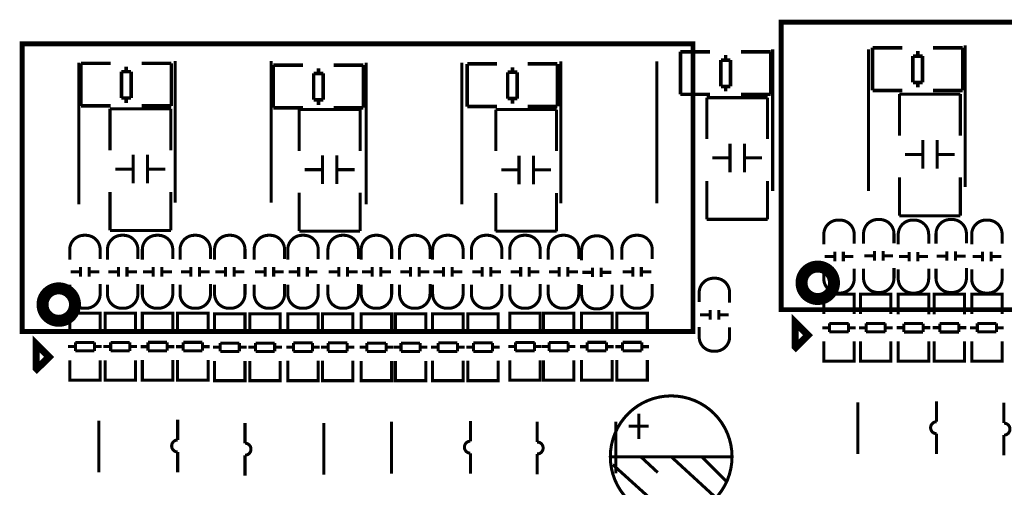
# Model space of a CAD drawing. Extents: x -19 to 248, y -9 to 178.
# Drawn here: x 16 to 57, y 117 to 136 of the extents above; entities that cross this region are included whole.
import ezdxf

# ---------------------------------------------------------------- set-up
doc = ezdxf.new("R2010")
doc.units = 0
doc.layers.add('SIL_BOT', color=3, linetype='CONTINUOUS')
doc.layers.add('SIL_TOP', color=4, linetype='CONTINUOUS')

msp = doc.modelspace()

# ---------------------------------------------------------------- linework, layer by layer
at = {"layer": 'SIL_BOT'}
for points, const_width in [([(46.929421, 135.188452), (46.929421, 129.268474)], 0.127), ([(50.929413, 135.188452), (50.929413, 129.268474)], 0.127), ([(52.334922, 135.25246), (51.094894, 135.25246)], 0.150114), ([(51.094894, 135.25246), (51.094894, 133.472428)], 0.150114), ([(54.86273, 135.25246), (53.622702, 135.25246)], 0.150114), ([(54.86273, 133.47446), (54.86273, 135.254492)], 0.150114), ([(54.968013, 135.353552), (54.968013, 129.433574)], 0.127), ([(44.31919, 135.08736), (43.079162, 135.08736)], 0.150114), ([(43.079162, 135.08736), (43.079162, 133.307328)], 0.150114), ([(44.766992, 134.73938), (44.766992, 133.639306)], 0.150114), ([(45.167042, 134.73938), (44.766992, 134.73938)], 0.150114), ([(44.967144, 134.949438), (44.967144, 134.73938)], 0.150114), ([(45.167042, 133.639306), (45.167042, 134.73938)], 0.150114), ([(46.846998, 135.08736), (45.60697, 135.08736)], 0.150114), ([(46.846998, 133.30936), (46.846998, 135.089392)], 0.150114), ([(52.782724, 134.90448), (52.782724, 133.804406)], 0.150114), ([(53.182774, 134.90448), (52.782724, 134.90448)], 0.150114), ([(52.982876, 135.114538), (52.982876, 134.90448)], 0.150114), ([(53.182774, 133.804406), (53.182774, 134.90448)], 0.150114), ([(17.9705, 134.629652), (17.9705, 128.709674)], 0.127), ([(19.304508, 134.60476), (18.06448, 134.60476)], 0.150114), ([(18.06448, 134.60476), (18.06448, 132.824728)], 0.150114), ([(19.952462, 134.466838), (19.952462, 134.25678)], 0.150114), ([(21.832316, 134.60476), (20.592288, 134.60476)], 0.150114), ([(21.832316, 132.82676), (21.832316, 134.606792)], 0.150114), ([(21.996908, 134.705852), (21.996908, 128.785874)], 0.127), ([(25.9969, 134.705852), (25.9969, 128.785874)], 0.127), ([(27.324304, 134.52856), (26.084276, 134.52856)], 0.150114), ([(26.084276, 134.52856), (26.084276, 132.748528)], 0.150114), ([(27.972258, 134.390638), (27.972258, 134.18058)], 0.150114), ([(29.852112, 134.52856), (28.612084, 134.52856)], 0.150114), ([(29.852112, 132.75056), (29.852112, 134.530592)], 0.150114), ([(29.962221, 134.629652), (29.962221, 128.709674)], 0.127), ([(33.962213, 134.629652), (33.962213, 128.709674)], 0.127), ([(35.4203, 134.57936), (34.180272, 134.57936)], 0.150114), ([(34.180272, 134.57936), (34.180272, 132.799328)], 0.150114), ([(36.068254, 134.441438), (36.068254, 134.23138)], 0.150114), ([(37.948108, 134.57936), (36.70808, 134.57936)], 0.150114), ([(37.948108, 132.80136), (37.948108, 134.581392)], 0.150114), ([(38.090221, 134.680452), (38.090221, 128.760474)], 0.127), ([(42.090213, 134.680452), (42.090213, 128.760474)], 0.127), ([(19.75231, 134.25678), (19.75231, 133.156706)], 0.150114), ([(20.15236, 134.25678), (19.75231, 134.25678)], 0.150114), ([(20.15236, 133.156706), (20.15236, 134.25678)], 0.150114), ([(27.772106, 134.18058), (27.772106, 133.080506)], 0.150114), ([(28.172156, 134.18058), (27.772106, 134.18058)], 0.150114), ([(28.172156, 133.080506), (28.172156, 134.18058)], 0.150114), ([(35.868102, 134.23138), (35.868102, 133.131306)], 0.150114), ([(36.268152, 134.23138), (35.868102, 134.23138)], 0.150114), ([(36.268152, 133.131306), (36.268152, 134.23138)], 0.150114), ([(44.766992, 133.639306), (45.167042, 133.639306)], 0.150114), ([(44.967144, 133.639306), (44.967144, 133.429248)], 0.150114), ([(51.094894, 133.47446), (52.334922, 133.47446)], 0.150114), ([(52.782724, 133.804406), (53.182774, 133.804406)], 0.150114), ([(52.982876, 133.804406), (52.982876, 133.594348)], 0.150114), ([(53.622702, 133.47446), (54.86273, 133.47446)], 0.150114), ([(19.75231, 133.156706), (20.15236, 133.156706)], 0.150114), ([(19.952462, 133.156706), (19.952462, 132.946648)], 0.150114), ([(27.772106, 133.080506), (28.172156, 133.080506)], 0.150114), ([(27.972258, 133.080506), (27.972258, 132.870448)], 0.150114), ([(35.868102, 133.131306), (36.268152, 133.131306)], 0.150114), ([(36.068254, 133.131306), (36.068254, 132.921248)], 0.150114), ([(43.079162, 133.30936), (44.31919, 133.30936)], 0.150114), ([(44.178474, 131.440174), (44.178474, 133.170168)], 0.127), ([(44.178474, 133.170168), (46.718474, 133.170168)], 0.127), ([(45.60697, 133.30936), (46.846998, 133.30936)], 0.150114), ([(46.718474, 133.170168), (46.718474, 131.440174)], 0.127), ([(52.220114, 131.58724), (52.220114, 133.317234)], 0.127), ([(52.220114, 133.317234), (54.760114, 133.317234)], 0.127), ([(54.760114, 133.317234), (54.760114, 131.58724)], 0.127), ([(18.06448, 132.82676), (19.304508, 132.82676)], 0.150114), ([(19.272504, 130.97637), (19.272504, 132.706364)], 0.127), ([(19.272504, 132.706364), (21.812504, 132.706364)], 0.127), ([(20.592288, 132.82676), (21.832316, 132.82676)], 0.150114), ([(21.812504, 132.706364), (21.812504, 130.97637)], 0.127), ([(26.084276, 132.75056), (27.324304, 132.75056)], 0.150114), ([(27.168475, 130.948684), (27.168475, 132.678678)], 0.127), ([(27.168475, 132.678678), (29.708475, 132.678678)], 0.127), ([(28.612084, 132.75056), (29.852112, 132.75056)], 0.150114), ([(29.708475, 132.678678), (29.708475, 130.948684)], 0.127), ([(34.180272, 132.80136), (35.4203, 132.80136)], 0.150114), ([(35.372675, 130.940556), (35.372675, 132.67055)], 0.127), ([(35.372675, 132.67055), (37.912675, 132.67055)], 0.127), ([(36.70808, 132.80136), (37.948108, 132.80136)], 0.150114), ([(37.912675, 132.67055), (37.912675, 130.940556)], 0.127), ([(45.1485, 130.054096), (45.1485, 131.254246)], 0.127), ([(45.748448, 130.054096), (45.748448, 131.254246)], 0.127), ([(53.19014, 130.201162), (53.19014, 131.401312)], 0.127), ([(53.790088, 130.201162), (53.790088, 131.401312)], 0.127), ([(20.24253, 129.590292), (20.24253, 130.790442)], 0.127), ([(20.842478, 129.590292), (20.842478, 130.790442)], 0.127), ([(28.138501, 129.562606), (28.138501, 130.762756)], 0.127), ([(28.738449, 129.562606), (28.738449, 130.762756)], 0.127), ([(36.342701, 129.554478), (36.342701, 130.754628)], 0.127), ([(36.942649, 129.554478), (36.942649, 130.754628)], 0.127), ([(45.1485, 130.654044), (44.408598, 130.654044)], 0.127), ([(46.48835, 130.654044), (45.748448, 130.654044)], 0.127), ([(53.19014, 130.80111), (52.450238, 130.80111)], 0.127), ([(54.52999, 130.80111), (53.790088, 130.80111)], 0.127), ([(20.24253, 130.19024), (19.502628, 130.19024)], 0.127), ([(21.58238, 130.19024), (20.842478, 130.19024)], 0.127), ([(28.138501, 130.162554), (27.398599, 130.162554)], 0.127), ([(29.478351, 130.162554), (28.738449, 130.162554)], 0.127), ([(36.342701, 130.154426), (35.602799, 130.154426)], 0.127), ([(37.682551, 130.154426), (36.942649, 130.154426)], 0.127), ([(52.220114, 128.237234), (52.220114, 129.83718)], 0.127), ([(54.760114, 129.83718), (54.760114, 128.237234)], 0.127), ([(44.178474, 128.090168), (44.178474, 129.690114)], 0.127), ([(46.718474, 129.690114), (46.718474, 128.090168)], 0.127), ([(19.272504, 127.626364), (19.272504, 129.22631)], 0.127), ([(21.812504, 129.22631), (21.812504, 127.626364)], 0.127), ([(27.168475, 127.598678), (27.168475, 129.198624)], 0.127), ([(29.708475, 129.198624), (29.708475, 127.598678)], 0.127), ([(35.372675, 127.59055), (35.372675, 129.190496)], 0.127), ([(37.912675, 129.190496), (37.912675, 127.59055)], 0.127), ([(54.760114, 128.237234), (52.220114, 128.237234)], 0.127), ([(46.718474, 128.090168), (44.178474, 128.090168)], 0.127), ([(21.812504, 127.626364), (19.272504, 127.626364)], 0.127), ([(29.708475, 127.598678), (27.168475, 127.598678)], 0.127), ([(37.912675, 127.59055), (35.372675, 127.59055)], 0.127), ([(49.497488, 126.536196), (49.097438, 126.536196)], 0.127), ([(49.5173, 126.336044), (49.5173, 126.736094)], 0.127), ([(49.877472, 126.336044), (49.877472, 126.736094)], 0.127), ([(50.297334, 126.536196), (49.897284, 126.536196)], 0.127), ([(51.156489, 126.561596), (50.756439, 126.561596)], 0.127), ([(51.176301, 126.361444), (51.176301, 126.761494)], 0.127), ([(51.536473, 126.361444), (51.536473, 126.761494)], 0.127), ([(51.956335, 126.561596), (51.556285, 126.561596)], 0.127), ([(52.204874, 126.532132), (52.604924, 126.532132)], 0.127), ([(52.624736, 126.732284), (52.624736, 126.332234)], 0.127), ([(52.984908, 126.732284), (52.984908, 126.332234)], 0.127), ([(53.00472, 126.532132), (53.40477, 126.532132)], 0.127), ([(53.779674, 126.557532), (54.179724, 126.557532)], 0.127), ([(54.199536, 126.757684), (54.199536, 126.357634)], 0.127), ([(54.559708, 126.757684), (54.559708, 126.357634)], 0.127), ([(54.57952, 126.557532), (54.97957, 126.557532)], 0.127), ([(55.669688, 126.536196), (55.269638, 126.536196)], 0.127), ([(55.6895, 126.336044), (55.6895, 126.736094)], 0.127), ([(56.049672, 126.336044), (56.049672, 126.736094)], 0.127), ([(56.469534, 126.536196), (56.069484, 126.536196)], 0.127), ([(18.047335, 126.097284), (18.047335, 125.697234)], 0.127), ([(18.407507, 126.097284), (18.407507, 125.697234)], 0.127), ([(19.622135, 126.097284), (19.622135, 125.697234)], 0.127), ([(19.982307, 126.097284), (19.982307, 125.697234)], 0.127), ([(21.077301, 125.701044), (21.077301, 126.101094)], 0.127), ([(21.437473, 125.701044), (21.437473, 126.101094)], 0.127), ([(22.652101, 125.701044), (22.652101, 126.101094)], 0.127), ([(23.012273, 125.701044), (23.012273, 126.101094)], 0.127), ([(24.092535, 126.097284), (24.092535, 125.697234)], 0.127), ([(24.452707, 126.097284), (24.452707, 125.697234)], 0.127), ([(25.743535, 126.097284), (25.743535, 125.697234)], 0.127), ([(26.103707, 126.097284), (26.103707, 125.697234)], 0.127), ([(27.147901, 125.701044), (27.147901, 126.101094)], 0.127), ([(27.508073, 125.701044), (27.508073, 126.101094)], 0.127), ([(28.824301, 125.701044), (28.824301, 126.101094)], 0.127), ([(29.184473, 125.701044), (29.184473, 126.101094)], 0.127), ([(30.213935, 126.097284), (30.213935, 125.697234)], 0.127), ([(30.574107, 126.097284), (30.574107, 125.697234)], 0.127), ([(31.814135, 125.701044), (31.814135, 126.101094)], 0.127), ([(32.174307, 125.701044), (32.174307, 126.101094)], 0.127), ([(33.193101, 125.701044), (33.193101, 126.101094)], 0.127), ([(33.553273, 125.701044), (33.553273, 126.101094)], 0.127), ([(34.8107, 125.701044), (34.8107, 126.101094)], 0.127), ([(35.170872, 125.701044), (35.170872, 126.101094)], 0.127), ([(36.411535, 126.097284), (36.411535, 125.697234)], 0.127), ([(36.771707, 126.097284), (36.771707, 125.697234)], 0.127), ([(38.019736, 126.097284), (38.019736, 125.697234)], 0.127), ([(38.379908, 126.097284), (38.379908, 125.697234)], 0.127), ([(41.086913, 125.701044), (41.086913, 126.101094)], 0.127), ([(41.447085, 125.701044), (41.447085, 126.101094)], 0.127), ([(17.627473, 125.897132), (18.027523, 125.897132)], 0.127), ([(18.427319, 125.897132), (18.827369, 125.897132)], 0.127), ([(19.202273, 125.897132), (19.602323, 125.897132)], 0.127), ([(20.002119, 125.897132), (20.402169, 125.897132)], 0.127), ([(21.057489, 125.901196), (20.657439, 125.901196)], 0.127), ([(21.857335, 125.901196), (21.457285, 125.901196)], 0.127), ([(22.632289, 125.901196), (22.232239, 125.901196)], 0.127), ([(23.432135, 125.901196), (23.032085, 125.901196)], 0.127), ([(23.672673, 125.897132), (24.072723, 125.897132)], 0.127), ([(24.472519, 125.897132), (24.872569, 125.897132)], 0.127), ([(25.323673, 125.897132), (25.723723, 125.897132)], 0.127), ([(26.123519, 125.897132), (26.523569, 125.897132)], 0.127), ([(27.128089, 125.901196), (26.728039, 125.901196)], 0.127), ([(27.927935, 125.901196), (27.527885, 125.901196)], 0.127), ([(28.804489, 125.901196), (28.404439, 125.901196)], 0.127), ([(29.604335, 125.901196), (29.204285, 125.901196)], 0.127), ([(29.794073, 125.897132), (30.194123, 125.897132)], 0.127), ([(30.593919, 125.897132), (30.993969, 125.897132)], 0.127), ([(31.794323, 125.901196), (31.394273, 125.901196)], 0.127), ([(32.594169, 125.901196), (32.194119, 125.901196)], 0.127), ([(33.173289, 125.901196), (32.773239, 125.901196)], 0.127), ([(33.973135, 125.901196), (33.573085, 125.901196)], 0.127), ([(34.790888, 125.901196), (34.390838, 125.901196)], 0.127), ([(35.590734, 125.901196), (35.190684, 125.901196)], 0.127), ([(35.991673, 125.897132), (36.391723, 125.897132)], 0.127), ([(36.791519, 125.897132), (37.191569, 125.897132)], 0.127), ([(37.599874, 125.897132), (37.999924, 125.897132)], 0.127), ([(38.39972, 125.897132), (38.79977, 125.897132)], 0.127), ([(39.390701, 125.875796), (38.990651, 125.875796)], 0.127), ([(39.410513, 125.675644), (39.410513, 126.075694)], 0.127), ([(39.770685, 125.675644), (39.770685, 126.075694)], 0.127), ([(40.190547, 125.875796), (39.790497, 125.875796)], 0.127), ([(41.067101, 125.901196), (40.667051, 125.901196)], 0.127), ([(41.866947, 125.901196), (41.466897, 125.901196)], 0.127), ([(49.062386, 124.756418), (49.062386, 124.959364), (50.332386, 124.959364), (50.332386, 124.78131)], 0.127), ([(49.062386, 124.131324), (49.062386, 124.949458)], 0.127), ([(49.098454, 124.959364), (50.296318, 124.959364)], 0.127), ([(50.332386, 124.949458), (50.332386, 124.131324)], 0.127), ([(50.594387, 124.756418), (50.594387, 124.959364), (51.864387, 124.959364), (51.864387, 124.78131)], 0.127), ([(50.594387, 124.131324), (50.594387, 124.949458)], 0.127), ([(50.630455, 124.959364), (51.828319, 124.959364)], 0.127), ([(51.864387, 124.949458), (51.864387, 124.131324)], 0.127), ([(53.439822, 124.756418), (53.439822, 124.959364), (52.169822, 124.959364), (52.169822, 124.78131)], 0.127), ([(52.169822, 124.954284), (52.169822, 124.12345)], 0.127), ([(53.403754, 124.959364), (52.20589, 124.959364)], 0.127), ([(53.439822, 124.12345), (53.439822, 124.954284)], 0.127), ([(54.938422, 124.756418), (54.938422, 124.959364), (53.668422, 124.959364), (53.668422, 124.78131)], 0.127), ([(53.668422, 124.954284), (53.668422, 124.12345)], 0.127), ([(54.902354, 124.959364), (53.70449, 124.959364)], 0.127), ([(54.938422, 124.12345), (54.938422, 124.954284)], 0.127), ([(55.234586, 124.756418), (55.234586, 124.959364), (56.504586, 124.959364), (56.504586, 124.78131)], 0.127), ([(55.234586, 124.131324), (55.234586, 124.949458)], 0.127), ([(55.270654, 124.959364), (56.468518, 124.959364)], 0.127), ([(56.504586, 124.949458), (56.504586, 124.131324)], 0.127), ([(18.862421, 123.969018), (18.862421, 124.171964), (17.592421, 124.171964), (17.592421, 123.99391)], 0.127), ([(17.592421, 124.166884), (17.592421, 123.33605)], 0.127), ([(18.826353, 124.171964), (17.628489, 124.171964)], 0.127), ([(18.862421, 123.33605), (18.862421, 124.166884)], 0.127), ([(20.335621, 123.969018), (20.335621, 124.171964), (19.065621, 124.171964), (19.065621, 123.99391)], 0.127), ([(19.065621, 124.166884), (19.065621, 123.33605)], 0.127), ([(20.299553, 124.171964), (19.101689, 124.171964)], 0.127), ([(20.335621, 123.33605), (20.335621, 124.166884)], 0.127), ([(20.622387, 123.969018), (20.622387, 124.171964), (21.892387, 124.171964), (21.892387, 123.99391)], 0.127), ([(20.622387, 123.343924), (20.622387, 124.162058)], 0.127), ([(20.658455, 124.171964), (21.856319, 124.171964)], 0.127), ([(21.892387, 124.162058), (21.892387, 123.343924)], 0.127), ([(22.095587, 123.969018), (22.095587, 124.171964), (23.365587, 124.171964), (23.365587, 123.99391)], 0.127), ([(22.095587, 123.343924), (22.095587, 124.162058)], 0.127), ([(22.131655, 124.171964), (23.329519, 124.171964)], 0.127), ([(23.365587, 124.162058), (23.365587, 123.343924)], 0.127), ([(24.907621, 123.943618), (24.907621, 124.146564), (23.637621, 124.146564), (23.637621, 123.96851)], 0.127), ([(23.637621, 124.141484), (23.637621, 123.31065)], 0.127), ([(24.871553, 124.146564), (23.673689, 124.146564)], 0.127), ([(24.907621, 123.31065), (24.907621, 124.141484)], 0.127), ([(26.380821, 123.943618), (26.380821, 124.146564), (25.110821, 124.146564), (25.110821, 123.96851)], 0.127), ([(25.110821, 124.141484), (25.110821, 123.31065)], 0.127), ([(26.344753, 124.146564), (25.146889, 124.146564)], 0.127), ([(26.380821, 123.31065), (26.380821, 124.141484)], 0.127), ([(26.692987, 123.943618), (26.692987, 124.146564), (27.962987, 124.146564), (27.962987, 123.96851)], 0.127), ([(26.692987, 123.318524), (26.692987, 124.136658)], 0.127), ([(26.729055, 124.146564), (27.926919, 124.146564)], 0.127), ([(27.962987, 124.136658), (27.962987, 123.318524)], 0.127), ([(28.140787, 123.943618), (28.140787, 124.146564), (29.410787, 124.146564), (29.410787, 123.96851)], 0.127), ([(28.140787, 123.318524), (28.140787, 124.136658)], 0.127), ([(28.176855, 124.146564), (29.374719, 124.146564)], 0.127), ([(29.410787, 124.136658), (29.410787, 123.318524)], 0.127), ([(31.029021, 123.943618), (31.029021, 124.146564), (29.759021, 124.146564), (29.759021, 123.96851)], 0.127), ([(29.759021, 124.141484), (29.759021, 123.31065)], 0.127), ([(30.992953, 124.146564), (29.795089, 124.146564)], 0.127), ([(31.029021, 123.31065), (31.029021, 124.141484)], 0.127), ([(32.451421, 123.943618), (32.451421, 124.146564), (31.181421, 124.146564), (31.181421, 123.96851)], 0.127), ([(31.181421, 124.141484), (31.181421, 123.31065)], 0.127), ([(32.415353, 124.146564), (31.217489, 124.146564)], 0.127), ([(32.451421, 123.31065), (32.451421, 124.141484)], 0.127), ([(32.738187, 123.943618), (32.738187, 124.146564), (34.008187, 124.146564), (34.008187, 123.96851)], 0.127), ([(32.738187, 123.318524), (32.738187, 124.136658)], 0.127), ([(32.774255, 124.146564), (33.972119, 124.146564)], 0.127), ([(34.008187, 124.136658), (34.008187, 123.318524)], 0.127), ([(34.203386, 123.943618), (34.203386, 124.146564), (35.473386, 124.146564), (35.473386, 123.96851)], 0.127), ([(34.203386, 123.318524), (34.203386, 124.136658)], 0.127), ([(34.239454, 124.146564), (35.437318, 124.146564)], 0.127), ([(35.473386, 124.136658), (35.473386, 123.318524)], 0.127), ([(37.226621, 123.969018), (37.226621, 124.171964), (35.956621, 124.171964), (35.956621, 123.99391)], 0.127), ([(35.956621, 124.166884), (35.956621, 123.33605)], 0.127), ([(37.190553, 124.171964), (35.992689, 124.171964)], 0.127), ([(37.226621, 123.33605), (37.226621, 124.166884)], 0.127), ([(38.631622, 123.969018), (38.631622, 124.171964), (37.361622, 124.171964), (37.361622, 123.99391)], 0.127), ([(37.361622, 124.166884), (37.361622, 123.33605)], 0.127), ([(38.595554, 124.171964), (37.39769, 124.171964)], 0.127), ([(38.631622, 123.33605), (38.631622, 124.166884)], 0.127), ([(38.955599, 123.969018), (38.955599, 124.171964), (40.225599, 124.171964), (40.225599, 123.99391)], 0.127), ([(38.955599, 123.343924), (38.955599, 124.162058)], 0.127), ([(38.991667, 124.171964), (40.189531, 124.171964)], 0.127), ([(40.225599, 124.162058), (40.225599, 123.343924)], 0.127), ([(40.428799, 123.969018), (40.428799, 124.171964), (41.698799, 124.171964), (41.698799, 123.99391)], 0.127), ([(40.428799, 123.343924), (40.428799, 124.162058)], 0.127), ([(40.464867, 124.171964), (41.662731, 124.171964)], 0.127), ([(41.698799, 124.162058), (41.698799, 123.343924)], 0.127), ([(49.298352, 123.740418), (50.09642, 123.740418)], 0.127), ([(49.298352, 123.38939), (49.298352, 123.740418)], 0.127), ([(50.09642, 123.740418), (50.09642, 123.38939)], 0.127), ([(50.830353, 123.740418), (51.628421, 123.740418)], 0.127), ([(50.830353, 123.38939), (50.830353, 123.740418)], 0.127), ([(51.628421, 123.740418), (51.628421, 123.38939)], 0.127), ([(52.405788, 123.38431), (52.405788, 123.735338)], 0.127), ([(52.405788, 123.735338), (53.203856, 123.735338)], 0.127), ([(53.203856, 123.735338), (53.203856, 123.38431)], 0.127), ([(53.904388, 123.38431), (53.904388, 123.735338)], 0.127), ([(53.904388, 123.735338), (54.702456, 123.735338)], 0.127), ([(54.702456, 123.735338), (54.702456, 123.38431)], 0.127), ([(55.470552, 123.740418), (56.26862, 123.740418)], 0.127), ([(55.470552, 123.38939), (55.470552, 123.740418)], 0.127), ([(56.26862, 123.740418), (56.26862, 123.38939)], 0.127), ([(48.996346, 123.559316), (49.298352, 123.559316)], 0.127), ([(50.09642, 123.38939), (49.298352, 123.38939)], 0.127), ([(50.09642, 123.559316), (50.398426, 123.559316)], 0.127), ([(50.528347, 123.559316), (50.830353, 123.559316)], 0.127), ([(51.628421, 123.38939), (50.830353, 123.38939)], 0.127), ([(51.628421, 123.559316), (51.930427, 123.559316)], 0.127), ([(52.405788, 123.565412), (52.103782, 123.565412)], 0.127), ([(53.203856, 123.38431), (52.405788, 123.38431)], 0.127), ([(53.505862, 123.565412), (53.203856, 123.565412)], 0.127), ([(53.904388, 123.565412), (53.602382, 123.565412)], 0.127), ([(54.702456, 123.38431), (53.904388, 123.38431)], 0.127), ([(55.004462, 123.565412), (54.702456, 123.565412)], 0.127), ([(55.168546, 123.559316), (55.470552, 123.559316)], 0.127), ([(56.26862, 123.38939), (55.470552, 123.38939)], 0.127), ([(56.26862, 123.559316), (56.570626, 123.559316)], 0.127), ([(17.828387, 122.59691), (17.828387, 122.947938)], 0.127), ([(17.828387, 122.947938), (18.626455, 122.947938)], 0.127), ([(18.626455, 122.947938), (18.626455, 122.59691)], 0.127), ([(19.301587, 122.59691), (19.301587, 122.947938)], 0.127), ([(19.301587, 122.947938), (20.099655, 122.947938)], 0.127), ([(20.099655, 122.947938), (20.099655, 122.59691)], 0.127), ([(20.858353, 122.60199), (20.858353, 122.953018)], 0.127), ([(20.858353, 122.953018), (21.656421, 122.953018)], 0.127), ([(21.656421, 122.953018), (21.656421, 122.60199)], 0.127), ([(22.331553, 122.953018), (23.129621, 122.953018)], 0.127), ([(22.331553, 122.60199), (22.331553, 122.953018)], 0.127), ([(23.129621, 122.953018), (23.129621, 122.60199)], 0.127), ([(23.873587, 122.57151), (23.873587, 122.922538)], 0.127), ([(23.873587, 122.922538), (24.671655, 122.922538)], 0.127), ([(24.671655, 122.922538), (24.671655, 122.57151)], 0.127), ([(25.346787, 122.57151), (25.346787, 122.922538)], 0.127), ([(25.346787, 122.922538), (26.144855, 122.922538)], 0.127), ([(26.144855, 122.922538), (26.144855, 122.57151)], 0.127), ([(26.928953, 122.927618), (27.727021, 122.927618)], 0.127), ([(26.928953, 122.57659), (26.928953, 122.927618)], 0.127), ([(27.727021, 122.927618), (27.727021, 122.57659)], 0.127), ([(28.376753, 122.927618), (29.174821, 122.927618)], 0.127), ([(28.376753, 122.57659), (28.376753, 122.927618)], 0.127), ([(29.174821, 122.927618), (29.174821, 122.57659)], 0.127), ([(29.994987, 122.57151), (29.994987, 122.922538)], 0.127), ([(29.994987, 122.922538), (30.793055, 122.922538)], 0.127), ([(30.793055, 122.922538), (30.793055, 122.57151)], 0.127), ([(31.417387, 122.57151), (31.417387, 122.922538)], 0.127), ([(31.417387, 122.922538), (32.215455, 122.922538)], 0.127), ([(32.215455, 122.922538), (32.215455, 122.57151)], 0.127), ([(32.974153, 122.57659), (32.974153, 122.927618)], 0.127), ([(32.974153, 122.927618), (33.772221, 122.927618)], 0.127), ([(33.772221, 122.927618), (33.772221, 122.57659)], 0.127), ([(34.439352, 122.927618), (35.23742, 122.927618)], 0.127), ([(34.439352, 122.57659), (34.439352, 122.927618)], 0.127), ([(35.23742, 122.927618), (35.23742, 122.57659)], 0.127), ([(36.192587, 122.59691), (36.192587, 122.947938)], 0.127), ([(36.192587, 122.947938), (36.990655, 122.947938)], 0.127), ([(36.990655, 122.947938), (36.990655, 122.59691)], 0.127), ([(37.597588, 122.59691), (37.597588, 122.947938)], 0.127), ([(37.597588, 122.947938), (38.395656, 122.947938)], 0.127), ([(38.395656, 122.947938), (38.395656, 122.59691)], 0.127), ([(39.191565, 122.953018), (39.989633, 122.953018)], 0.127), ([(39.191565, 122.60199), (39.191565, 122.953018)], 0.127), ([(39.989633, 122.953018), (39.989633, 122.60199)], 0.127), ([(40.664765, 122.953018), (41.462833, 122.953018)], 0.127), ([(40.664765, 122.60199), (40.664765, 122.953018)], 0.127), ([(41.462833, 122.953018), (41.462833, 122.60199)], 0.127), ([(49.062386, 123.001278), (49.062386, 122.170444)], 0.127), ([(50.332386, 122.170444), (50.332386, 123.001278)], 0.127), ([(50.594387, 123.001278), (50.594387, 122.170444)], 0.127), ([(51.864387, 122.170444), (51.864387, 123.001278)], 0.127), ([(52.169822, 122.17527), (52.169822, 122.993404)], 0.127), ([(53.439822, 122.993404), (53.439822, 122.17527)], 0.127), ([(53.668422, 122.17527), (53.668422, 122.993404)], 0.127), ([(54.938422, 122.993404), (54.938422, 122.17527)], 0.127), ([(55.234586, 123.001278), (55.234586, 122.170444)], 0.127), ([(56.504586, 122.170444), (56.504586, 123.001278)], 0.127), ([(17.828387, 122.778012), (17.526381, 122.778012)], 0.127), ([(18.626455, 122.59691), (17.828387, 122.59691)], 0.127), ([(18.928461, 122.778012), (18.626455, 122.778012)], 0.127), ([(19.301587, 122.778012), (18.999581, 122.778012)], 0.127), ([(20.099655, 122.59691), (19.301587, 122.59691)], 0.127), ([(20.401661, 122.778012), (20.099655, 122.778012)], 0.127), ([(20.556347, 122.771916), (20.858353, 122.771916)], 0.127), ([(21.656421, 122.60199), (20.858353, 122.60199)], 0.127), ([(21.656421, 122.771916), (21.958427, 122.771916)], 0.127), ([(22.029547, 122.771916), (22.331553, 122.771916)], 0.127), ([(23.129621, 122.60199), (22.331553, 122.60199)], 0.127), ([(23.129621, 122.771916), (23.431627, 122.771916)], 0.127), ([(23.873587, 122.752612), (23.571581, 122.752612)], 0.127), ([(24.671655, 122.57151), (23.873587, 122.57151)], 0.127), ([(24.973661, 122.752612), (24.671655, 122.752612)], 0.127), ([(25.346787, 122.752612), (25.044781, 122.752612)], 0.127), ([(26.144855, 122.57151), (25.346787, 122.57151)], 0.127), ([(26.446861, 122.752612), (26.144855, 122.752612)], 0.127), ([(26.626947, 122.746516), (26.928953, 122.746516)], 0.127), ([(27.727021, 122.57659), (26.928953, 122.57659)], 0.127), ([(27.727021, 122.746516), (28.029027, 122.746516)], 0.127), ([(28.074747, 122.746516), (28.376753, 122.746516)], 0.127), ([(29.174821, 122.57659), (28.376753, 122.57659)], 0.127), ([(29.174821, 122.746516), (29.476827, 122.746516)], 0.127), ([(29.994987, 122.752612), (29.692981, 122.752612)], 0.127), ([(30.793055, 122.57151), (29.994987, 122.57151)], 0.127), ([(31.095061, 122.752612), (30.793055, 122.752612)], 0.127), ([(31.417387, 122.752612), (31.115381, 122.752612)], 0.127), ([(32.215455, 122.57151), (31.417387, 122.57151)], 0.127), ([(32.517461, 122.752612), (32.215455, 122.752612)], 0.127), ([(32.672147, 122.746516), (32.974153, 122.746516)], 0.127), ([(33.772221, 122.57659), (32.974153, 122.57659)], 0.127), ([(33.772221, 122.746516), (34.074227, 122.746516)], 0.127), ([(34.137346, 122.746516), (34.439352, 122.746516)], 0.127), ([(35.23742, 122.57659), (34.439352, 122.57659)], 0.127), ([(35.23742, 122.746516), (35.539426, 122.746516)], 0.127), ([(36.192587, 122.778012), (35.890581, 122.778012)], 0.127), ([(36.990655, 122.59691), (36.192587, 122.59691)], 0.127), ([(37.292661, 122.778012), (36.990655, 122.778012)], 0.127), ([(37.597588, 122.778012), (37.295582, 122.778012)], 0.127), ([(38.395656, 122.59691), (37.597588, 122.59691)], 0.127), ([(38.697662, 122.778012), (38.395656, 122.778012)], 0.127), ([(38.889559, 122.771916), (39.191565, 122.771916)], 0.127), ([(39.989633, 122.60199), (39.191565, 122.60199)], 0.127), ([(39.989633, 122.771916), (40.291639, 122.771916)], 0.127), ([(40.362759, 122.771916), (40.664765, 122.771916)], 0.127), ([(41.462833, 122.60199), (40.664765, 122.60199)], 0.127), ([(41.462833, 122.771916), (41.764839, 122.771916)], 0.127), ([(17.592421, 121.38787), (17.592421, 122.206004)], 0.127), ([(18.862421, 122.206004), (18.862421, 121.38787)], 0.127), ([(19.065621, 121.38787), (19.065621, 122.206004)], 0.127), ([(20.335621, 122.206004), (20.335621, 121.38787)], 0.127), ([(20.622387, 122.213878), (20.622387, 121.383044)], 0.127), ([(21.892387, 121.383044), (21.892387, 122.213878)], 0.127), ([(22.095587, 122.213878), (22.095587, 121.383044)], 0.127), ([(23.365587, 121.383044), (23.365587, 122.213878)], 0.127), ([(23.637621, 121.36247), (23.637621, 122.180604)], 0.127), ([(24.907621, 122.180604), (24.907621, 121.36247)], 0.127), ([(25.110821, 121.36247), (25.110821, 122.180604)], 0.127), ([(26.380821, 122.180604), (26.380821, 121.36247)], 0.127), ([(26.692987, 122.188478), (26.692987, 121.357644)], 0.127), ([(27.962987, 121.357644), (27.962987, 122.188478)], 0.127), ([(28.140787, 122.188478), (28.140787, 121.357644)], 0.127), ([(29.410787, 121.357644), (29.410787, 122.188478)], 0.127), ([(29.759021, 121.36247), (29.759021, 122.180604)], 0.127), ([(31.029021, 122.180604), (31.029021, 121.36247)], 0.127), ([(31.181421, 121.36247), (31.181421, 122.180604)], 0.127), ([(32.451421, 122.180604), (32.451421, 121.36247)], 0.127), ([(32.738187, 122.188478), (32.738187, 121.357644)], 0.127), ([(34.008187, 121.357644), (34.008187, 122.188478)], 0.127), ([(34.203386, 122.188478), (34.203386, 121.357644)], 0.127), ([(35.473386, 121.357644), (35.473386, 122.188478)], 0.127), ([(35.956621, 121.38787), (35.956621, 122.206004)], 0.127), ([(37.226621, 122.206004), (37.226621, 121.38787)], 0.127), ([(37.361622, 121.38787), (37.361622, 122.206004)], 0.127), ([(38.631622, 122.206004), (38.631622, 121.38787)], 0.127), ([(38.955599, 122.213878), (38.955599, 121.383044)], 0.127), ([(40.225599, 121.383044), (40.225599, 122.213878)], 0.127), ([(40.428799, 122.213878), (40.428799, 121.383044)], 0.127), ([(41.698799, 121.383044), (41.698799, 122.213878)], 0.127), ([(49.062386, 122.36831), (49.062386, 122.165364), (50.332386, 122.165364), (50.332386, 122.343418)], 0.127), ([(49.098454, 122.165364), (50.296318, 122.165364)], 0.127), ([(50.594387, 122.36831), (50.594387, 122.165364), (51.864387, 122.165364), (51.864387, 122.343418)], 0.127), ([(50.630455, 122.165364), (51.828319, 122.165364)], 0.127), ([(53.439822, 122.36831), (53.439822, 122.165364), (52.169822, 122.165364), (52.169822, 122.343418)], 0.127), ([(53.403754, 122.165364), (52.20589, 122.165364)], 0.127), ([(54.938422, 122.36831), (54.938422, 122.165364), (53.668422, 122.165364), (53.668422, 122.343418)], 0.127), ([(54.902354, 122.165364), (53.70449, 122.165364)], 0.127), ([(55.234586, 122.36831), (55.234586, 122.165364), (56.504586, 122.165364), (56.504586, 122.343418)], 0.127), ([(55.270654, 122.165364), (56.468518, 122.165364)], 0.127), ([(18.862421, 121.58091), (18.862421, 121.377964), (17.592421, 121.377964), (17.592421, 121.556018)], 0.127), ([(20.335621, 121.58091), (20.335621, 121.377964), (19.065621, 121.377964), (19.065621, 121.556018)], 0.127), ([(20.622387, 121.58091), (20.622387, 121.377964), (21.892387, 121.377964), (21.892387, 121.556018)], 0.127), ([(22.095587, 121.58091), (22.095587, 121.377964), (23.365587, 121.377964), (23.365587, 121.556018)], 0.127), ([(37.226621, 121.58091), (37.226621, 121.377964), (35.956621, 121.377964), (35.956621, 121.556018)], 0.127), ([(38.631622, 121.58091), (38.631622, 121.377964), (37.361622, 121.377964), (37.361622, 121.556018)], 0.127), ([(38.955599, 121.58091), (38.955599, 121.377964), (40.225599, 121.377964), (40.225599, 121.556018)], 0.127), ([(40.428799, 121.58091), (40.428799, 121.377964), (41.698799, 121.377964), (41.698799, 121.556018)], 0.127), ([(18.826353, 121.377964), (17.628489, 121.377964)], 0.127), ([(20.299553, 121.377964), (19.101689, 121.377964)], 0.127), ([(20.658455, 121.377964), (21.856319, 121.377964)], 0.127), ([(22.131655, 121.377964), (23.329519, 121.377964)], 0.127), ([(24.907621, 121.55551), (24.907621, 121.352564), (23.637621, 121.352564), (23.637621, 121.530618)], 0.127), ([(24.871553, 121.352564), (23.673689, 121.352564)], 0.127), ([(26.380821, 121.55551), (26.380821, 121.352564), (25.110821, 121.352564), (25.110821, 121.530618)], 0.127), ([(26.344753, 121.352564), (25.146889, 121.352564)], 0.127), ([(26.692987, 121.55551), (26.692987, 121.352564), (27.962987, 121.352564), (27.962987, 121.530618)], 0.127), ([(26.729055, 121.352564), (27.926919, 121.352564)], 0.127), ([(28.140787, 121.55551), (28.140787, 121.352564), (29.410787, 121.352564), (29.410787, 121.530618)], 0.127), ([(28.176855, 121.352564), (29.374719, 121.352564)], 0.127), ([(31.029021, 121.55551), (31.029021, 121.352564), (29.759021, 121.352564), (29.759021, 121.530618)], 0.127), ([(30.992953, 121.352564), (29.795089, 121.352564)], 0.127), ([(32.451421, 121.55551), (32.451421, 121.352564), (31.181421, 121.352564), (31.181421, 121.530618)], 0.127), ([(32.415353, 121.352564), (31.217489, 121.352564)], 0.127), ([(32.738187, 121.55551), (32.738187, 121.352564), (34.008187, 121.352564), (34.008187, 121.530618)], 0.127), ([(32.774255, 121.352564), (33.972119, 121.352564)], 0.127), ([(34.203386, 121.55551), (34.203386, 121.352564), (35.473386, 121.352564), (35.473386, 121.530618)], 0.127), ([(34.239454, 121.352564), (35.437318, 121.352564)], 0.127), ([(37.190553, 121.377964), (35.992689, 121.377964)], 0.127), ([(38.595554, 121.377964), (37.39769, 121.377964)], 0.127), ([(38.991667, 121.377964), (40.189531, 121.377964)], 0.127), ([(40.464867, 121.377964), (41.662731, 121.377964)], 0.127), ([(50.480392, 118.288308), (50.480392, 120.448324)], 0.127), ([(56.580354, 119.579136), (56.580354, 120.42902)], 0.127), ([(18.806592, 117.526308), (18.806592, 119.686324)], 0.127), ([(24.906554, 118.740936), (24.906554, 119.59082)], 0.127), ([(28.196616, 119.59082), (28.196616, 117.430804)], 0.127), ([(31.023992, 117.475508), (31.023992, 119.635524)], 0.127), ([(37.098554, 118.791736), (37.098554, 119.64162)], 0.127), ([(40.388616, 119.64162), (40.388616, 117.481604)], 0.127), ([(53.770454, 119.138192), (53.770454, 118.288308)], 0.127), ([(22.096654, 118.376192), (22.096654, 117.526308)], 0.127), ([(34.314054, 118.325392), (34.314054, 117.475508)], 0.127)]:
    msp.add_lwpolyline(points, dxfattribs=dict(at, const_width=const_width))
at = {"layer": 'SIL_BOT', "const_width": 0.127}
for points in [[(49.062386, 127.042164), (49.062386, 127.458216, -0.414214), (49.662334, 128.058164), (49.732438, 128.058164, -0.414214), (50.332386, 127.458216), (50.332386, 127.067056)], [(50.721387, 127.067564), (50.721387, 127.483616, -0.414214), (51.321335, 128.083564), (51.391439, 128.083564, -0.414214), (51.991387, 127.483616), (51.991387, 127.092456)], [(52.169822, 127.042164), (52.169822, 127.458216, -0.414214), (52.76977, 128.058164), (52.839874, 128.058164, -0.414214), (53.439822, 127.458216), (53.439822, 127.067056)], [(53.744622, 127.067564), (53.744622, 127.483616, -0.414214), (54.34457, 128.083564), (54.414674, 128.083564, -0.414214), (55.014622, 127.483616), (55.014622, 127.092456)], [(55.234586, 127.042164), (55.234586, 127.458216, -0.414214), (55.834534, 128.058164), (55.904638, 128.058164, -0.414214), (56.504586, 127.458216), (56.504586, 127.067056)], [(17.592421, 126.407164), (17.592421, 126.823216, -0.414214), (18.192369, 127.423164), (18.262473, 127.423164, -0.414214), (18.862421, 126.823216), (18.862421, 126.432056)], [(19.167221, 126.407164), (19.167221, 126.823216, -0.414214), (19.767169, 127.423164), (19.837273, 127.423164, -0.414214), (20.437221, 126.823216), (20.437221, 126.432056)], [(20.622387, 126.407164), (20.622387, 126.823216, -0.414214), (21.222335, 127.423164), (21.292439, 127.423164, -0.414214), (21.892387, 126.823216), (21.892387, 126.432056)], [(22.197187, 126.407164), (22.197187, 126.823216, -0.414214), (22.797135, 127.423164), (22.867239, 127.423164, -0.414214), (23.467187, 126.823216), (23.467187, 126.432056)], [(23.637621, 126.407164), (23.637621, 126.823216, -0.414214), (24.237569, 127.423164), (24.307673, 127.423164, -0.414214), (24.907621, 126.823216), (24.907621, 126.432056)], [(25.288621, 126.407164), (25.288621, 126.823216, -0.414214), (25.888569, 127.423164), (25.958673, 127.423164, -0.414214), (26.558621, 126.823216), (26.558621, 126.432056)], [(26.692987, 126.407164), (26.692987, 126.823216, -0.414214), (27.292935, 127.423164), (27.363039, 127.423164, -0.414214), (27.962987, 126.823216), (27.962987, 126.432056)], [(28.369387, 126.407164), (28.369387, 126.823216, -0.414214), (28.969335, 127.423164), (29.039439, 127.423164, -0.414214), (29.639387, 126.823216), (29.639387, 126.432056)], [(29.759021, 126.407164), (29.759021, 126.823216, -0.414214), (30.358969, 127.423164), (30.429073, 127.423164, -0.414214), (31.029021, 126.823216), (31.029021, 126.432056)], [(31.359221, 126.407164), (31.359221, 126.823216, -0.414214), (31.959169, 127.423164), (32.029273, 127.423164, -0.414214), (32.629221, 126.823216), (32.629221, 126.432056)], [(32.738187, 126.407164), (32.738187, 126.823216, -0.414214), (33.338135, 127.423164), (33.408239, 127.423164, -0.414214), (34.008187, 126.823216), (34.008187, 126.432056)], [(34.355786, 126.407164), (34.355786, 126.823216, -0.414214), (34.955734, 127.423164), (35.025838, 127.423164, -0.414214), (35.625786, 126.823216), (35.625786, 126.432056)], [(35.956621, 126.407164), (35.956621, 126.823216, -0.414214), (36.556569, 127.423164), (36.626673, 127.423164, -0.414214), (37.226621, 126.823216), (37.226621, 126.432056)], [(37.564822, 126.407164), (37.564822, 126.823216, -0.414214), (38.16477, 127.423164), (38.234874, 127.423164, -0.414214), (38.834822, 126.823216), (38.834822, 126.432056)], [(38.955599, 126.381764), (38.955599, 126.797816, -0.414214), (39.555547, 127.397764), (39.625651, 127.397764, -0.414214), (40.225599, 126.797816), (40.225599, 126.406656)], [(40.631999, 126.407164), (40.631999, 126.823216, -0.414214), (41.231947, 127.423164), (41.302051, 127.423164, -0.414214), (41.901999, 126.823216), (41.901999, 126.432056)], [(50.332386, 126.026164), (50.332386, 125.610112, -0.414214), (49.732438, 125.010164), (49.662334, 125.010164, -0.414214), (49.062386, 125.610112), (49.062386, 126.001272)], [(51.991387, 126.051564), (51.991387, 125.635512, -0.414214), (51.391439, 125.035564), (51.321335, 125.035564, -0.414214), (50.721387, 125.635512), (50.721387, 126.026672)], [(53.439822, 126.026164), (53.439822, 125.610112, -0.414214), (52.839874, 125.010164), (52.76977, 125.010164, -0.414214), (52.169822, 125.610112), (52.169822, 126.001272)], [(55.014622, 126.051564), (55.014622, 125.635512, -0.414214), (54.414674, 125.035564), (54.34457, 125.035564, -0.414214), (53.744622, 125.635512), (53.744622, 126.026672)], [(56.504586, 126.026164), (56.504586, 125.610112, -0.414214), (55.904638, 125.010164), (55.834534, 125.010164, -0.414214), (55.234586, 125.610112), (55.234586, 126.001272)], [(18.862421, 125.391164), (18.862421, 124.975112, -0.414214), (18.262473, 124.375164), (18.192369, 124.375164, -0.414214), (17.592421, 124.975112), (17.592421, 125.366272)], [(20.437221, 125.391164), (20.437221, 124.975112, -0.414214), (19.837273, 124.375164), (19.767169, 124.375164, -0.414214), (19.167221, 124.975112), (19.167221, 125.366272)], [(21.892387, 125.391164), (21.892387, 124.975112, -0.414214), (21.292439, 124.375164), (21.222335, 124.375164, -0.414214), (20.622387, 124.975112), (20.622387, 125.366272)], [(23.467187, 125.391164), (23.467187, 124.975112, -0.414214), (22.867239, 124.375164), (22.797135, 124.375164, -0.414214), (22.197187, 124.975112), (22.197187, 125.366272)], [(24.907621, 125.391164), (24.907621, 124.975112, -0.414214), (24.307673, 124.375164), (24.237569, 124.375164, -0.414214), (23.637621, 124.975112), (23.637621, 125.366272)], [(26.558621, 125.391164), (26.558621, 124.975112, -0.414214), (25.958673, 124.375164), (25.888569, 124.375164, -0.414214), (25.288621, 124.975112), (25.288621, 125.366272)], [(27.962987, 125.391164), (27.962987, 124.975112, -0.414214), (27.363039, 124.375164), (27.292935, 124.375164, -0.414214), (26.692987, 124.975112), (26.692987, 125.366272)], [(29.639387, 125.391164), (29.639387, 124.975112, -0.414214), (29.039439, 124.375164), (28.969335, 124.375164, -0.414214), (28.369387, 124.975112), (28.369387, 125.366272)], [(31.029021, 125.391164), (31.029021, 124.975112, -0.414214), (30.429073, 124.375164), (30.358969, 124.375164, -0.414214), (29.759021, 124.975112), (29.759021, 125.366272)], [(32.629221, 125.391164), (32.629221, 124.975112, -0.414214), (32.029273, 124.375164), (31.959169, 124.375164, -0.414214), (31.359221, 124.975112), (31.359221, 125.366272)], [(34.008187, 125.391164), (34.008187, 124.975112, -0.414214), (33.408239, 124.375164), (33.338135, 124.375164, -0.414214), (32.738187, 124.975112), (32.738187, 125.366272)], [(35.625786, 125.391164), (35.625786, 124.975112, -0.414214), (35.025838, 124.375164), (34.955734, 124.375164, -0.414214), (34.355786, 124.975112), (34.355786, 125.366272)], [(37.226621, 125.391164), (37.226621, 124.975112, -0.414214), (36.626673, 124.375164), (36.556569, 124.375164, -0.414214), (35.956621, 124.975112), (35.956621, 125.366272)], [(38.834822, 125.391164), (38.834822, 124.975112, -0.414214), (38.234874, 124.375164), (38.16477, 124.375164, -0.414214), (37.564822, 124.975112), (37.564822, 125.366272)], [(40.225599, 125.365764), (40.225599, 124.949712, -0.414214), (39.625651, 124.349764), (39.555547, 124.349764, -0.414214), (38.955599, 124.949712), (38.955599, 125.340872)], [(41.901999, 125.391164), (41.901999, 124.975112, -0.414214), (41.302051, 124.375164), (41.231947, 124.375164, -0.414214), (40.631999, 124.975112), (40.631999, 125.366272)], [(53.770454, 120.488202), (53.770454, 119.638318, 1), (53.770454, 119.138192)], [(22.096654, 119.726202), (22.096654, 118.876318, 1), (22.096654, 118.376192)], [(34.314054, 119.675402), (34.314054, 118.825518, 1), (34.314054, 118.325392)], [(56.580354, 118.229126), (56.580354, 119.07901, 1), (56.580354, 119.579136)], [(24.906554, 117.390926), (24.906554, 118.24081, 1), (24.906554, 118.740936)], [(37.098554, 117.441726), (37.098554, 118.29161, 1), (37.098554, 118.791736)]]:
    msp.add_lwpolyline(points, format="xyb", dxfattribs=at)
at = {"layer": 'SIL_TOP'}
for points, const_width in [([(61.281285, 136.324594), (47.281287, 136.324594), (47.281287, 124.31809), (61.281285, 124.31809)], 0.2032), ([(29.606113, 135.414512), (15.606116, 135.414512), (15.606116, 123.408008), (29.606113, 123.408008)], 0.2032), ([(29.606113, 123.408008), (43.60611, 123.408008), (43.60611, 135.414512), (29.606113, 135.414512)], 0.2032), ([(44.296711, 124.103892), (43.896661, 124.103892)], 0.127), ([(44.316523, 124.304044), (44.316523, 123.903994)], 0.127), ([(44.676695, 124.304044), (44.676695, 123.903994)], 0.127), ([(45.096557, 124.103892), (44.696507, 124.103892)], 0.127), ([(41.347009, 119.980964), (41.347009, 118.914164)], 0.127), ([(41.753409, 119.447564), (40.915209, 119.447564)], 0.127), ([(45.233209, 118.177564), (40.153209, 118.177564)], 0.127), ([(41.423209, 118.177564), (42.134409, 117.517164)], 0.127), ([(42.693209, 118.177564), (44.547409, 116.475764)], 0.127), ([(43.963209, 118.177564), (45.004609, 117.136164)], 0.127), ([(40.254809, 117.847364), (42.642409, 115.688364)], 0.127)]:
    msp.add_lwpolyline(points, dxfattribs=dict(at, const_width=const_width))
for points, const_width in [([(49.487633, 125.439399, 1), (48.132136, 125.439399, 1)], 0.499999), ([(17.812461, 124.529317, 1), (16.456965, 124.529317, 1)], 0.499999), ([(45.233209, 118.177564, 1), (40.153209, 118.177564, 1)], 0.127)]:
    msp.add_lwpolyline(points, format="xyb", close=True, dxfattribs=dict(at, const_width=const_width))
at = {"layer": 'SIL_TOP', "const_width": 0.127}
for points in [[(45.131609, 124.613924), (45.131609, 125.029976, 0.414214), (44.531661, 125.629924), (44.461557, 125.629924, 0.414214), (43.861609, 125.029976), (43.861609, 124.638816)], [(43.861609, 123.597924), (43.861609, 123.181872, 0.414214), (44.461557, 122.581924), (44.531661, 122.581924, 0.414214), (45.131609, 123.181872), (45.131609, 123.573032)]]:
    msp.add_lwpolyline(points, format="xyb", dxfattribs=at)
at = {"layer": 'SIL_TOP', "const_width": 0.299999}
for points in [[(47.870085, 123.788399), (48.403485, 123.254999), (47.895485, 122.746999), (47.870085, 122.772399)], [(16.194913, 122.878317), (16.728313, 122.344917), (16.220313, 121.836917), (16.194913, 121.862317)]]:
    msp.add_lwpolyline(points, close=True, dxfattribs=at)

doc.saveas('drawing.dxf')
